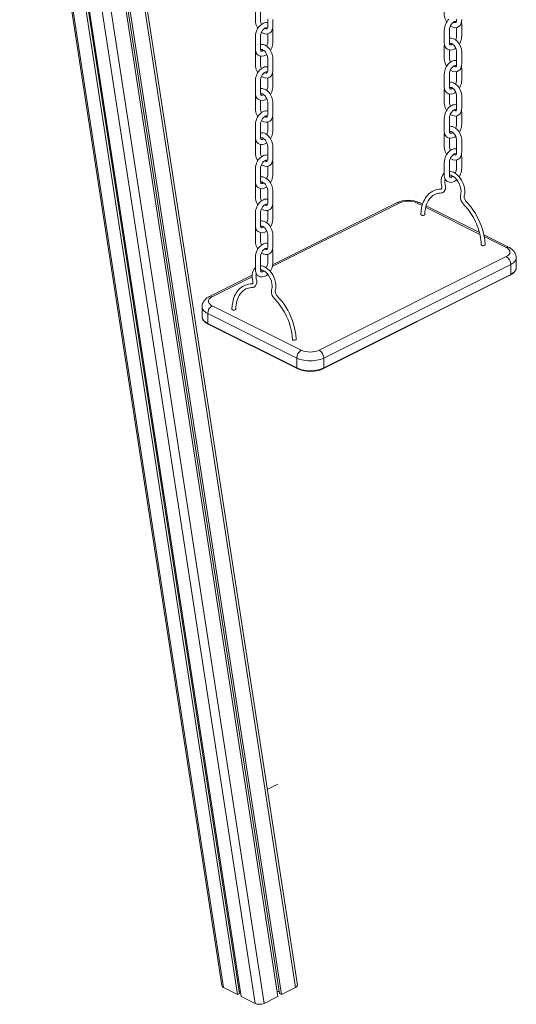
# Model space of a CAD drawing. Units: millimetres. Extents: x -13831 to 24159, y -11789 to 3815.
# Drawn here: x -12597 to -11817, y -10185 to -8639 of the extents above; entities that cross this region are included whole.
import ezdxf

# ---------------------------------------------------------------- set-up
doc = ezdxf.new("R2010")
doc.units = ezdxf.units.MM

msp = doc.modelspace()

# ---------------------------------------------------------------- linework, layer by layer
at = {"color": 7, "linetype": 'Continuous', "lineweight": 15}
for p, q in [((-12534.6, -7752.8), (-12163.8, -10158.6)), ((-12160.9, -10154.7), (-12531.5, -7750)), ((-12559.4, -7764.7), (-12189, -10167.9)), ((-12556.5, -7763.8), (-12185.7, -10169.6)), ((-12514.9, -8073.4), (-12191.4, -10172.4)), ((-12597.4, -8094.7), (-12279.8, -10155.5)), ((-12574.7, -8095.3), (-12255, -10169.6)), ((-12571.2, -8095.2), (-12251.7, -10167.9)), ((-12569.5, -8095.2), (-12249.4, -10172.4)), ((-12005.2, -8926.5), (-12199.8, -9023.8)), ((-11964.1, -8928.5), (-11968, -8926.5)), ((-11874.8, -8973.1), (-11958.7, -8931.2)), ((-11828.2, -8996.4), (-11867.8, -8976.6)), ((-12126.7, -9157.9), (-11832.6, -9010.9)), ((-11816.8, -9028), (-11816.8, -9012.5)), ((-11825.6, -9023.1), (-12119.6, -9170.1)), ((-11825.6, -9038.7), (-11825.6, -9023.1)), ((-12231.9, -9039.9), (-12299.3, -9073.5)), ((-12216.2, -9032), (-12218.7, -9033.2)), ((-12120.1, -9186.8), (-11826.1, -9039.7)), ((-12119.6, -9185.7), (-11825.6, -9038.7)), ((-12310.7, -9089.5), (-12310.7, -9105.1)), ((-12294.8, -9088), (-12154.9, -9157.9)), ((-12310.7, -9105.1), (-12310.7, -9105.4)), ((-12162, -9170.1), (-12301.9, -9100.2)), ((-12301.9, -9100.2), (-12301.9, -9115.7)), ((-12301.9, -9115.7), (-12162, -9185.7)), ((-12301.4, -9116.8), (-12161.5, -9186.8)), ((-12162, -9185.7), (-12162, -9170.1)), ((-12119.6, -9170.1), (-12119.6, -9185.7)), ((-12191.9, -9839.3), (-12208.3, -9847.5)), ((-12276.9, -10158.6), (-12255, -10169.6)), ((-12255, -10169.6), (-12251.7, -10167.9)), ((-12252.2, -10164.9), (-12250.5, -10164.9)), ((-12249.4, -10172.4), (-12227.4, -10183.4)), ((-12213.3, -10183.4), (-12191.4, -10172.4)), ((-12192.5, -10164.9), (-12189.5, -10164.9)), ((-12189, -10167.9), (-12185.7, -10169.6)), ((-12185.7, -10169.6), (-12163.8, -10158.6))]:
    msp.add_line(p, q, dxfattribs=at)
at = {"color": 8, "linetype": 'Continuous', "lineweight": 15}
for p, q in [((-12595, -8094.9), (-12276.9, -10158.6)), ((-12549.5, -8093.3), (-12227.4, -10183.4)), ((-12535.8, -8090.9), (-12213.3, -10183.4)), ((-12000.8, -8926.8), (-12200.4, -9026.6)), ((-11964.8, -8930.7), (-11972.5, -8926.8)), ((-11874.1, -8976), (-11959.3, -8933.4)), ((-11832.6, -8996.7), (-11867.3, -8979.4)), ((-12231.9, -9042.4), (-12294.8, -9073.8)), ((-12224.7, -9038.8), (-12225.9, -9039.4)), ((-12213.6, -9033.2), (-12216.8, -9034.8))]:
    msp.add_line(p, q, dxfattribs=at)
at = {"color": 7, "linetype": 'Continuous', "lineweight": 15, "flags": 128}
for points in [[(-11929.7, -8608), (-11930, -8610.4), (-11930, -8614.2), (-11930, -8618.1), (-11930, -8621.9), (-11930, -8629.3), (-11930, -8631.3), (-11929.7, -8633.5), (-11929.1, -8635.8), (-11928.4, -8638), (-11926.3, -8642.3), (-11926.1, -8642.5)], [(-12226.8, -8617.8), (-12226.8, -8617.9), (-12227, -8619.6), (-12227, -8621.2), (-12227, -8622.8), (-12227, -8624.4), (-12227, -8626.1), (-12227, -8627.8), (-12227, -8630.8), (-12227, -8633.8), (-12227, -8636.8), (-12227, -8639.7), (-12226.7, -8643.2), (-12226.2, -8645.4), (-12225.5, -8647.6), (-12223.4, -8651.9), (-12223.1, -8652.4)], [(-12217.4, -8646.2), (-12217.5, -8646), (-12218.4, -8643.7), (-12218.8, -8641.7), (-12219, -8639.3), (-12219, -8635.9), (-12219, -8631.7), (-12219.1, -8626.9)], [(-12217.4, -8658.6), (-12217.2, -8658.8), (-12213.8, -8660.7), (-12210.4, -8661.4), (-12207.2, -8661.1), (-12204.2, -8659.7), (-12202.8, -8658.6), (-12201.7, -8657.2), (-12201, -8655.9), (-12200.4, -8654.5), (-12199.7, -8650.9), (-12199.6, -8646.9), (-12199.6, -8642.8), (-12199.6, -8638.4)], [(-12207.6, -8638.3), (-12207.6, -8642.5), (-12207.6, -8647), (-12207.6, -8648.6), (-12207.6, -8649.9), (-12207.9, -8651.7), (-12208.3, -8652.7), (-12208.8, -8653.2), (-12209.3, -8653.4), (-12210.1, -8653.4), (-12210.7, -8653.3), (-12211.6, -8652.9), (-12212.4, -8652.4)], [(-11922.7, -8638.3), (-11924.2, -8639.8), (-11925.6, -8641.7), (-11926.9, -8643.7), (-11927.9, -8645.8), (-11929.3, -8649.9), (-11929.9, -8652.8), (-11930, -8655.9), (-11930, -8658.8), (-11930, -8662), (-11930, -8665.5), (-11930, -8668.9), (-11930, -8672.2), (-11930, -8675.4), (-11929.5, -8678.5), (-11929, -8680.1), (-11928.4, -8681.4), (-11927.5, -8682.8), (-11926.3, -8684.1), (-11924.9, -8685.1), (-11923.4, -8685.9), (-11920.2, -8686.5), (-11916.9, -8686.1), (-11913.4, -8684.5), (-11912.1, -8683.5)], [(-11920.4, -8648.7), (-11920, -8649), (-11916.5, -8650.8), (-11913.2, -8651.5), (-11909.9, -8651.1), (-11906.9, -8649.6), (-11905.6, -8648.4), (-11904.6, -8647.1), (-11903.8, -8645.7), (-11903.3, -8644.3), (-11902.7, -8641.6), (-11902.6, -8638.5)], [(-11915.6, -8642.6), (-11914.4, -8641.9), (-11913.5, -8641.5), (-11912.8, -8641.5), (-11912.3, -8641.5), (-11912, -8641.6), (-11911.8, -8641.7), (-11911.6, -8641.9), (-11911.3, -8642.3), (-11911.2, -8642.5)], [(-11910.6, -8637.9), (-11910.6, -8640), (-11910.7, -8641), (-11910.9, -8641.9), (-11911.2, -8642.6), (-11911.5, -8643.1), (-11912.1, -8643.5), (-11913, -8643.5), (-11914.4, -8643.1), (-11915.2, -8642.7), (-11915.4, -8642.5)], [(-12214.2, -8644.4), (-12217.4, -8646.3), (-12220, -8648.5), (-12221.9, -8650.7), (-12223.4, -8652.8), (-12225.4, -8657.1), (-12226.7, -8661.5), (-12227, -8665), (-12227, -8667.9), (-12227, -8670.9), (-12227, -8673.9), (-12227, -8676.9), (-12227, -8678.8), (-12227, -8680.7), (-12227, -8682.8), (-12227, -8684.9), (-12226.8, -8687.1), (-12226.4, -8689), (-12225.8, -8690.6), (-12225, -8692), (-12224, -8693.4), (-12222.6, -8694.6), (-12219.6, -8696.1), (-12216.4, -8696.4), (-12213.1, -8695.7), (-12209.6, -8693.9), (-12209, -8693.4)], [(-12213.8, -8687.1), (-12214.4, -8687.5), (-12215.2, -8687.9), (-12215.8, -8688.2), (-12217, -8688.4), (-12217.7, -8688.3), (-12218.3, -8687.6), (-12218.6, -8687), (-12218.8, -8686.4), (-12219, -8685.4), (-12219, -8684.1), (-12219, -8682.2), (-12219, -8678.8), (-12219, -8675.2), (-12219, -8671.9), (-12219, -8668.9), (-12219, -8667.1), (-12219, -8665.2), (-12218.9, -8663.3), (-12218.5, -8661.6), (-12217.9, -8659.7), (-12217, -8657.7), (-12215.7, -8655.6)], [(-12215.7, -8655.6), (-12214.1, -8653.8), (-12212.7, -8652.6), (-12211.6, -8651.9), (-12210.7, -8651.6), (-12210.1, -8651.4), (-12209.7, -8651.4), (-12209.3, -8651.4), (-12208.9, -8651.6), (-12208.5, -8651.9), (-12208.2, -8652.4)], [(-12203.3, -8687.1), (-12201.3, -8683.1), (-12200, -8678.9), (-12199.6, -8675.7), (-12199.6, -8672.9), (-12199.6, -8670.1), (-12199.6, -8667.1), (-12199.6, -8662.7), (-12199.6, -8658.2), (-12199.6, -8654.5), (-12200, -8652.4)], [(-11916.8, -8677.1), (-11917.1, -8677.4), (-11918, -8677.9), (-11918.6, -8678.2), (-11919.3, -8678.4), (-11919.9, -8678.5), (-11920.4, -8678.5), (-11920.7, -8678.3), (-11921.1, -8678), (-11921.6, -8677.2), (-11921.8, -8676.5), (-11922, -8675.6), (-11922, -8673.2), (-11922, -8670.1), (-11922, -8667), (-11922, -8664.6), (-11922, -8662.3), (-11922, -8659.9), (-11922, -8657.5), (-11922, -8655.1), (-11921.7, -8652.4), (-11921.3, -8651), (-11920.8, -8649.5), (-11920, -8647.8), (-11918.8, -8646), (-11917.3, -8644.1), (-11915.6, -8642.6)], [(-11910.6, -8651.2), (-11910.6, -8653.1), (-11910.6, -8656.7), (-11910.6, -8660), (-11910.6, -8663), (-11910.6, -8665.7), (-11911.1, -8668.4), (-11912, -8670.8)], [(-11906.3, -8677.1), (-11904.6, -8673.9), (-11903.8, -8671.7), (-11903.2, -8669.5), (-11902.7, -8666.5), (-11902.6, -8663.8), (-11902.6, -8661.4), (-11902.6, -8657.6), (-11902.6, -8653.8), (-11902.6, -8649.9), (-11902.6, -8646.1), (-11902.7, -8644.2), (-11902.9, -8642.4)], [(-12207.6, -8661.2), (-12207.6, -8662.5), (-12207.6, -8668.4), (-12207.6, -8674.3), (-12207.6, -8675.7), (-12207.8, -8677), (-12208.7, -8680), (-12209, -8680.7)], [(-11920.4, -8718), (-11920, -8718.3), (-11916.5, -8720.1), (-11913.2, -8720.8), (-11909.9, -8720.4), (-11906.9, -8718.9), (-11905.6, -8717.7), (-11904.6, -8716.3), (-11903.8, -8715), (-11903.3, -8713.6), (-11902.7, -8710.9), (-11902.6, -8707.8), (-11902.6, -8704.8), (-11902.6, -8701.7), (-11902.6, -8698.2), (-11902.6, -8694.7), (-11902.6, -8691.4), (-11902.6, -8688.3), (-11903.1, -8685.1), (-11904.3, -8681.2), (-11906.3, -8677.1), (-11907.8, -8675), (-11909.7, -8672.8), (-11912.2, -8670.6), (-11915.4, -8668.8)], [(-12226.8, -8687.1), (-12226.8, -8687.2), (-12227, -8688.9), (-12227, -8690.5), (-12227, -8692.1), (-12227, -8693.7), (-12227, -8695.4), (-12227, -8697.1), (-12227, -8700.1), (-12227, -8703.1), (-12227, -8706.1), (-12227, -8709), (-12226.7, -8712.5), (-12226.2, -8714.7), (-12225.5, -8716.9), (-12223.4, -8721.2), (-12223.1, -8721.7)], [(-12217.4, -8727.9), (-12217.2, -8728.1), (-12213.8, -8729.9), (-12210.4, -8730.7), (-12207.2, -8730.4), (-12204.2, -8729), (-12202.8, -8727.9), (-12201.7, -8726.5), (-12201, -8725.2), (-12200.4, -8723.8), (-12199.7, -8720.2), (-12199.6, -8716.2), (-12199.6, -8712), (-12199.6, -8707.7), (-12199.6, -8703.4), (-12199.6, -8699.5), (-12199.7, -8697.5), (-12200, -8695.5), (-12201.1, -8691.5), (-12202, -8689.4), (-12203.1, -8687.4), (-12204.4, -8685.3), (-12205.9, -8683.5), (-12208.9, -8680.7), (-12210.3, -8679.8), (-12211.5, -8679.1), (-12212.7, -8678.6), (-12214.8, -8677.9), (-12216.2, -8677.8), (-12217.8, -8677.8), (-12219, -8678)], [(-12218.6, -8687.1), (-12218.4, -8686.6), (-12218.1, -8686.2), (-12217.9, -8686.1), (-12217.8, -8686), (-12217.7, -8685.9), (-12217.1, -8685.7), (-12216.3, -8685.8), (-12215.6, -8686), (-12214.6, -8686.5), (-12213.5, -8687.3), (-12212.3, -8688.4), (-12211.2, -8689.6), (-12210.3, -8691), (-12208.8, -8693.9), (-12207.9, -8696.8), (-12207.6, -8699.3), (-12207.6, -8702.1), (-12207.6, -8704.9), (-12207.6, -8707.6), (-12207.6, -8711.8), (-12207.6, -8716.3), (-12207.6, -8717.9), (-12207.6, -8719.2), (-12207.9, -8721), (-12208.3, -8722), (-12208.8, -8722.5), (-12209.3, -8722.7), (-12210.1, -8722.7), (-12210.7, -8722.6), (-12211.6, -8722.2), (-12212.4, -8721.7)], [(-11929.7, -8677.3), (-11930, -8679.7), (-11930, -8683.4), (-11930, -8687.4), (-11930, -8691.2), (-11930, -8698.6), (-11930, -8700.6), (-11929.7, -8702.8), (-11929.1, -8705.1), (-11928.4, -8707.3), (-11926.3, -8711.6), (-11926.1, -8711.8)], [(-11920.4, -8705.6), (-11921.4, -8703.1), (-11922, -8700.4), (-11922, -8697.7), (-11922, -8694.6), (-11922, -8690), (-11922, -8686.2)], [(-11919.5, -8675.8), (-11918.2, -8676.2), (-11916.9, -8677.1), (-11915.6, -8678.2), (-11914.4, -8679.4), (-11912.5, -8682.3), (-11911.3, -8685.4), (-11910.7, -8688.3), (-11910.6, -8691.2), (-11910.6, -8694.3), (-11910.6, -8697.3), (-11910.6, -8699.7), (-11910.6, -8702.1), (-11910.6, -8704.7), (-11910.6, -8707.2), (-11910.6, -8709.3), (-11910.7, -8710.3), (-11910.9, -8711.2), (-11911.2, -8711.9), (-11911.5, -8712.3), (-11912.1, -8712.7), (-11913, -8712.8), (-11914.4, -8712.4), (-11915.2, -8711.9), (-11915.4, -8711.7)], [(-12217.4, -8715.5), (-12217.5, -8715.3), (-12218.4, -8713), (-12218.8, -8711), (-12219, -8708.6), (-12219, -8705.1), (-12219, -8701), (-12219.1, -8696.2)], [(-11912.4, -8702.8), (-11914.6, -8703), (-11916.6, -8703.5), (-11918.2, -8704.2), (-11919.6, -8705), (-11920.8, -8705.9), (-11921.8, -8706.7), (-11922.7, -8707.6), (-11924.2, -8709.1), (-11925.6, -8710.9), (-11926.9, -8713), (-11927.9, -8715.1), (-11929.3, -8719.2), (-11929.9, -8722.1), (-11930, -8725.1), (-11930, -8728.1), (-11930, -8731.3), (-11930, -8734.8), (-11930, -8738.2), (-11930, -8741.5), (-11930, -8744.7), (-11929.5, -8747.8), (-11929, -8749.4), (-11928.4, -8750.7), (-11927.5, -8752.1), (-11926.3, -8753.4), (-11924.9, -8754.4), (-11923.4, -8755.2), (-11920.2, -8755.8), (-11916.9, -8755.3), (-11913.4, -8753.8), (-11912.1, -8752.8)], [(-11910.6, -8703), (-11910.6, -8703), (-11912.4, -8702.8)], [(-12214.2, -8713.7), (-12217.4, -8715.5), (-12220, -8717.8), (-12221.9, -8720), (-12223.4, -8722.1), (-12225.4, -8726.4), (-12226.7, -8730.8), (-12227, -8734.3), (-12227, -8737.2), (-12227, -8740.2), (-12227, -8743.1), (-12227, -8746.1), (-12227, -8748.1), (-12227, -8750), (-12227, -8752.1), (-12227, -8754.2), (-12226.8, -8756.4), (-12226.4, -8758.3), (-12225.8, -8759.8), (-12225, -8761.3), (-12224, -8762.7), (-12222.6, -8763.9), (-12219.6, -8765.3), (-12216.4, -8765.7), (-12213.1, -8765), (-12209.6, -8763.2), (-12209, -8762.7)], [(-11916.8, -8746.4), (-11917.1, -8746.7), (-11918, -8747.2), (-11918.6, -8747.5), (-11919.3, -8747.7), (-11919.9, -8747.8), (-11920.4, -8747.8), (-11920.7, -8747.6), (-11921.1, -8747.3), (-11921.6, -8746.5), (-11921.8, -8745.8), (-11922, -8744.9), (-11922, -8742.4), (-11922, -8739.4), (-11922, -8736.3), (-11922, -8733.9), (-11922, -8731.6), (-11922, -8729.2), (-11922, -8726.8), (-11922, -8724.4), (-11921.7, -8721.7), (-11921.3, -8720.3), (-11920.8, -8718.8), (-11920, -8717.1), (-11918.8, -8715.2), (-11917.3, -8713.4), (-11915.6, -8711.9)], [(-11915.6, -8711.9), (-11914.4, -8711.1), (-11913.5, -8710.8), (-11912.8, -8710.7), (-11912.3, -8710.8), (-11912, -8710.9), (-11911.8, -8711), (-11911.6, -8711.2), (-11911.3, -8711.6), (-11911.2, -8711.8)], [(-11906.3, -8746.4), (-11904.6, -8743.2), (-11903.8, -8741), (-11903.2, -8738.8), (-11902.7, -8735.8), (-11902.6, -8733.1), (-11902.6, -8730.6), (-11902.6, -8726.9), (-11902.6, -8723.1), (-11902.6, -8719.2), (-11902.6, -8715.4), (-11902.7, -8713.5), (-11902.9, -8711.7)], [(-12213.8, -8756.4), (-12214.4, -8756.8), (-12215.2, -8757.2), (-12215.8, -8757.5), (-12217, -8757.7), (-12217.7, -8757.5), (-12218.3, -8756.9), (-12218.6, -8756.3), (-12218.8, -8755.7), (-12219, -8754.7), (-12219, -8753.4), (-12219, -8751.5), (-12219, -8748.1), (-12219, -8744.5), (-12219, -8741.2), (-12219, -8738.2), (-12219, -8736.3), (-12219, -8734.5), (-12218.9, -8732.6), (-12218.5, -8730.9), (-12217.9, -8729), (-12217, -8727), (-12215.7, -8724.9)], [(-12215.7, -8724.9), (-12214.1, -8723.1), (-12212.7, -8721.9), (-12211.6, -8721.2), (-12210.7, -8720.9), (-12210.1, -8720.7), (-12209.7, -8720.7), (-12209.3, -8720.7), (-12208.9, -8720.9), (-12208.5, -8721.2), (-12208.2, -8721.7)], [(-12207.6, -8730.5), (-12207.6, -8731.8), (-12207.6, -8737.6), (-12207.6, -8743.6), (-12207.6, -8745), (-12207.8, -8746.3), (-12208.7, -8749.3), (-12209, -8750)], [(-12203.3, -8756.4), (-12201.3, -8752.4), (-12200, -8748.1), (-12199.6, -8744.9), (-12199.6, -8742.2), (-12199.6, -8739.4), (-12199.6, -8736.4), (-12199.6, -8731.9), (-12199.6, -8727.5), (-12199.6, -8723.8), (-12200, -8721.7)], [(-11910.6, -8720.5), (-11910.6, -8722.4), (-11910.6, -8725.9), (-11910.6, -8729.3), (-11910.6, -8732.3), (-11910.6, -8735), (-11911.1, -8737.7), (-11912, -8740.1)], [(-12217.4, -8797.2), (-12217.2, -8797.4), (-12213.8, -8799.2), (-12210.4, -8800), (-12207.2, -8799.7), (-12204.2, -8798.3), (-12202.8, -8797.1), (-12201.7, -8795.8), (-12201, -8794.4), (-12200.4, -8793.1), (-12199.7, -8789.5), (-12199.6, -8785.4), (-12199.6, -8781.3), (-12199.6, -8777), (-12199.6, -8772.7), (-12199.6, -8768.8), (-12199.7, -8766.7), (-12200, -8764.8), (-12201.1, -8760.8), (-12202, -8758.7), (-12203.1, -8756.6), (-12204.4, -8754.6), (-12205.9, -8752.8), (-12208.9, -8750), (-12210.3, -8749), (-12211.5, -8748.4), (-12212.7, -8747.8), (-12214.8, -8747.2), (-12216.2, -8747), (-12217.8, -8747), (-12219, -8747.3)], [(-11929.7, -8746.6), (-11930, -8749), (-11930, -8752.7), (-11930, -8756.6), (-11930, -8760.5), (-11930, -8767.8), (-11930, -8769.9), (-11929.7, -8772.1), (-11929.1, -8774.4), (-11928.4, -8776.6), (-11926.3, -8780.8), (-11926.1, -8781.1)], [(-11920.4, -8787.3), (-11920, -8787.6), (-11916.5, -8789.4), (-11913.2, -8790.1), (-11909.9, -8789.7), (-11906.9, -8788.2), (-11905.6, -8787), (-11904.6, -8785.6), (-11903.8, -8784.3), (-11903.3, -8782.8), (-11902.7, -8780.2), (-11902.6, -8777.1), (-11902.6, -8774.1), (-11902.6, -8771), (-11902.6, -8767.5), (-11902.6, -8764), (-11902.6, -8760.7), (-11902.6, -8757.6), (-11903.1, -8754.4), (-11904.3, -8750.4), (-11906.3, -8746.4), (-11907.8, -8744.3), (-11909.7, -8742.1), (-11912.2, -8739.9), (-11915.4, -8738.1)], [(-11919.5, -8745.1), (-11918.2, -8745.5), (-11916.9, -8746.3), (-11915.6, -8747.5), (-11914.4, -8748.7), (-11912.5, -8751.6), (-11911.3, -8754.7), (-11910.7, -8757.6), (-11910.6, -8760.5), (-11910.6, -8763.6), (-11910.6, -8766.6), (-11910.6, -8769), (-11910.6, -8771.4), (-11910.6, -8773.9), (-11910.6, -8776.4), (-11910.6, -8778.6), (-11910.7, -8779.6), (-11910.9, -8780.4), (-11911.2, -8781.1), (-11911.5, -8781.6), (-11912.1, -8782), (-11913, -8782.1), (-11914.4, -8781.6), (-11915.2, -8781.2), (-11915.4, -8781)], [(-12226.8, -8756.4), (-12226.8, -8756.5), (-12227, -8758.2), (-12227, -8759.8), (-12227, -8761.4), (-12227, -8763), (-12227, -8764.7), (-12227, -8766.4), (-12227, -8769.4), (-12227, -8772.4), (-12227, -8775.4), (-12227, -8778.3), (-12226.7, -8781.7), (-12226.2, -8784), (-12225.5, -8786.2), (-12223.4, -8790.5), (-12223.1, -8791)], [(-12217.4, -8784.8), (-12217.5, -8784.6), (-12218.4, -8782.2), (-12218.8, -8780.3), (-12219, -8777.9), (-12219, -8774.4), (-12219, -8770.3), (-12219.1, -8765.5)], [(-12218.6, -8756.3), (-12218.4, -8755.9), (-12218.1, -8755.5), (-12217.9, -8755.3), (-12217.8, -8755.2), (-12217.7, -8755.2), (-12217.1, -8755), (-12216.3, -8755.1), (-12215.6, -8755.3), (-12214.6, -8755.8), (-12213.5, -8756.6), (-12212.3, -8757.7), (-12211.2, -8758.9), (-12210.3, -8760.3), (-12208.8, -8763.2), (-12207.9, -8766.1), (-12207.6, -8768.6), (-12207.6, -8771.4), (-12207.6, -8774.1), (-12207.6, -8776.9), (-12207.6, -8781.1), (-12207.6, -8785.6), (-12207.6, -8787.2), (-12207.6, -8788.5), (-12207.9, -8790.3), (-12208.3, -8791.2), (-12208.8, -8791.8), (-12209.3, -8792), (-12210.1, -8792), (-12210.7, -8791.8), (-12211.6, -8791.5), (-12212.4, -8791)], [(-11920.4, -8774.9), (-11921.4, -8772.3), (-11922, -8769.6), (-11922, -8766.9), (-11922, -8763.8), (-11922, -8759.3), (-11922, -8755.4)], [(-11912.4, -8772.1), (-11914.6, -8772.3), (-11916.6, -8772.8), (-11918.2, -8773.5), (-11919.6, -8774.3), (-11920.8, -8775.2), (-11921.8, -8775.9), (-11922.7, -8776.8), (-11924.2, -8778.4), (-11925.6, -8780.2), (-11926.9, -8782.3), (-11927.9, -8784.4), (-11929.3, -8788.5), (-11929.9, -8791.4), (-11930, -8794.4), (-11930, -8797.3), (-11930, -8800.6), (-11930, -8804.1), (-11930, -8807.5), (-11930, -8810.8), (-11930, -8814), (-11929.5, -8817.1), (-11929, -8818.6), (-11928.4, -8820), (-11927.5, -8821.4), (-11926.3, -8822.7), (-11924.9, -8823.7), (-11923.4, -8824.5), (-11920.2, -8825.1), (-11916.9, -8824.6), (-11913.4, -8823.1), (-11912.1, -8822)], [(-11916.8, -8815.7), (-11917.1, -8816), (-11918, -8816.5), (-11918.6, -8816.8), (-11919.3, -8817), (-11919.9, -8817.1), (-11920.4, -8817), (-11920.7, -8816.9), (-11921.1, -8816.5), (-11921.6, -8815.8), (-11921.8, -8815), (-11922, -8814.2), (-11922, -8811.7), (-11922, -8808.7), (-11922, -8805.6), (-11922, -8803.2), (-11922, -8800.9), (-11922, -8798.5), (-11922, -8796.1), (-11922, -8793.7), (-11921.7, -8791), (-11921.3, -8789.6), (-11920.8, -8788.1), (-11920, -8786.4), (-11918.8, -8784.5), (-11917.3, -8782.7), (-11915.6, -8781.1)], [(-11915.6, -8781.1), (-11914.4, -8780.4), (-11913.5, -8780.1), (-11912.8, -8780), (-11912.3, -8780.1), (-11912, -8780.2), (-11911.8, -8780.3), (-11911.6, -8780.5), (-11911.3, -8780.9), (-11911.2, -8781.1)], [(-11910.6, -8772.3), (-11910.6, -8772.3), (-11912.4, -8772.1)], [(-11906.3, -8815.6), (-11904.6, -8812.5), (-11903.8, -8810.3), (-11903.2, -8808), (-11902.7, -8805), (-11902.6, -8802.4), (-11902.6, -8799.9), (-11902.6, -8796.2), (-11902.6, -8792.4), (-11902.6, -8788.5), (-11902.6, -8784.7), (-11902.7, -8782.8), (-11902.9, -8780.9)], [(-12214.2, -8783), (-12217.4, -8784.8), (-12220, -8787), (-12221.9, -8789.3), (-12223.4, -8791.4), (-12225.4, -8795.7), (-12226.7, -8800.1), (-12227, -8803.6), (-12227, -8806.5), (-12227, -8809.4), (-12227, -8812.4), (-12227, -8815.4), (-12227, -8817.3), (-12227, -8819.3), (-12227, -8821.3), (-12227, -8823.5), (-12226.8, -8825.7), (-12226.4, -8827.6), (-12225.8, -8829.1), (-12225, -8830.6), (-12224, -8831.9), (-12222.6, -8833.1), (-12219.6, -8834.6), (-12216.4, -8835), (-12213.1, -8834.3), (-12209.6, -8832.5), (-12209, -8832)], [(-12213.8, -8825.6), (-12214.4, -8826.1), (-12215.2, -8826.5), (-12215.8, -8826.8), (-12217, -8827), (-12217.7, -8826.8), (-12218.3, -8826.2), (-12218.6, -8825.6), (-12218.8, -8824.9), (-12219, -8824), (-12219, -8822.7), (-12219, -8820.7), (-12219, -8817.4), (-12219, -8813.8), (-12219, -8810.5), (-12219, -8807.5), (-12219, -8805.6), (-12219, -8803.8), (-12218.9, -8801.9), (-12218.5, -8800.2), (-12217.9, -8798.3), (-12217, -8796.2), (-12215.7, -8794.2)], [(-12215.7, -8794.2), (-12214.1, -8792.4), (-12212.7, -8791.2), (-12211.6, -8790.5), (-12210.7, -8790.2), (-12210.1, -8790), (-12209.7, -8790), (-12209.3, -8790), (-12208.9, -8790.1), (-12208.5, -8790.4), (-12208.2, -8791)], [(-12203.3, -8825.7), (-12201.3, -8821.7), (-12200, -8817.4), (-12199.6, -8814.2), (-12199.6, -8811.5), (-12199.6, -8808.7), (-12199.6, -8805.6), (-12199.6, -8801.2), (-12199.6, -8796.8), (-12199.6, -8793.1), (-12200, -8790.9)], [(-11910.6, -8789.8), (-11910.6, -8791.7), (-11910.6, -8795.2), (-11910.6, -8798.5), (-11910.6, -8801.6), (-11910.6, -8804.3), (-11911.1, -8806.9), (-11912, -8809.4)], [(-12207.6, -8799.7), (-12207.6, -8801), (-12207.6, -8806.9), (-12207.6, -8812.9), (-12207.6, -8814.2), (-12207.8, -8815.6), (-12208.7, -8818.5), (-12209, -8819.2)], [(-11920.4, -8856.6), (-11920, -8856.9), (-11916.5, -8858.7), (-11913.2, -8859.4), (-11909.9, -8859), (-11906.9, -8857.5), (-11905.6, -8856.3), (-11904.6, -8854.9), (-11903.8, -8853.5), (-11903.3, -8852.1), (-11902.7, -8849.5), (-11902.6, -8846.4), (-11902.6, -8843.4), (-11902.6, -8840.2), (-11902.6, -8836.8), (-11902.6, -8833.2), (-11902.6, -8830), (-11902.6, -8826.9), (-11903.1, -8823.7), (-11904.3, -8819.7), (-11906.3, -8815.7), (-11907.8, -8813.6), (-11909.7, -8811.3), (-11912.2, -8809.2), (-11915.4, -8807.4)], [(-12226.8, -8825.7), (-12226.8, -8825.8), (-12227, -8827.4), (-12227, -8829.1), (-12227, -8830.6), (-12227, -8832.3), (-12227, -8834), (-12227, -8835.6), (-12227, -8838.7), (-12227, -8841.7), (-12227, -8844.6), (-12227, -8847.5), (-12226.7, -8851), (-12226.2, -8853.3), (-12225.5, -8855.5), (-12223.4, -8859.8), (-12223.1, -8860.3)], [(-12217.4, -8866.5), (-12217.2, -8866.6), (-12213.8, -8868.5), (-12210.4, -8869.3), (-12207.2, -8869), (-12204.2, -8867.6), (-12202.8, -8866.4), (-12201.7, -8865.1), (-12201, -8863.7), (-12200.4, -8862.3), (-12199.7, -8858.8), (-12199.6, -8854.7), (-12199.6, -8850.6), (-12199.6, -8846.3), (-12199.6, -8841.9), (-12199.6, -8838.1), (-12199.7, -8836), (-12200, -8834), (-12201.1, -8830.1), (-12202, -8828), (-12203.1, -8825.9), (-12204.4, -8823.9), (-12205.9, -8822.1), (-12208.9, -8819.3), (-12210.3, -8818.3), (-12211.5, -8817.7), (-12212.7, -8817.1), (-12214.8, -8816.5), (-12216.2, -8816.3), (-12217.8, -8816.3), (-12219, -8816.5)], [(-12218.6, -8825.6), (-12218.4, -8825.1), (-12218.1, -8824.7), (-12217.9, -8824.6), (-12217.8, -8824.5), (-12217.7, -8824.5), (-12217.1, -8824.3), (-12216.3, -8824.4), (-12215.6, -8824.6), (-12214.6, -8825.1), (-12213.5, -8825.9), (-12212.3, -8826.9), (-12211.2, -8828.2), (-12210.3, -8829.6), (-12208.8, -8832.5), (-12207.9, -8835.4), (-12207.6, -8837.9), (-12207.6, -8840.7), (-12207.6, -8843.4), (-12207.6, -8846.1), (-12207.6, -8850.4), (-12207.6, -8854.9), (-12207.6, -8856.4), (-12207.6, -8857.8), (-12207.9, -8859.5), (-12208.3, -8860.5), (-12208.8, -8861.1), (-12209.3, -8861.3), (-12210.1, -8861.3), (-12210.7, -8861.1), (-12211.6, -8860.8), (-12212.4, -8860.3)], [(-11929.7, -8815.8), (-11930, -8818.3), (-11930, -8822), (-11930, -8825.9), (-11930, -8829.7), (-11930, -8837.1), (-11930, -8839.2), (-11929.7, -8841.4), (-11929.1, -8843.6), (-11928.4, -8845.9), (-11926.3, -8850.1), (-11926.1, -8850.4)], [(-11920.4, -8844.1), (-11921.4, -8841.6), (-11922, -8838.9), (-11922, -8836.2), (-11922, -8833.1), (-11922, -8828.6), (-11922, -8824.7)], [(-11919.5, -8814.4), (-11918.2, -8814.8), (-11916.9, -8815.6), (-11915.6, -8816.8), (-11914.4, -8818), (-11912.5, -8820.9), (-11911.3, -8824), (-11910.7, -8826.9), (-11910.6, -8829.8), (-11910.6, -8832.9), (-11910.6, -8835.9), (-11910.6, -8838.3), (-11910.6, -8840.7), (-11910.6, -8843.2), (-11910.6, -8845.7), (-11910.6, -8847.9), (-11910.7, -8848.9), (-11910.9, -8849.7), (-11911.2, -8850.4), (-11911.5, -8850.9), (-11912.1, -8851.3), (-11913, -8851.4), (-11914.4, -8850.9), (-11915.2, -8850.5), (-11915.4, -8850.3)], [(-12217.4, -8854.1), (-12217.5, -8853.9), (-12218.4, -8851.5), (-12218.8, -8849.6), (-12219, -8847.2), (-12219, -8843.7), (-12219, -8839.6), (-12219.1, -8834.8)], [(-11912.4, -8841.4), (-11914.6, -8841.5), (-11916.6, -8842.1), (-11918.2, -8842.8), (-11919.6, -8843.5), (-11920.8, -8844.4), (-11921.8, -8845.2), (-11922.7, -8846.1), (-11924.2, -8847.7), (-11925.6, -8849.5), (-11926.9, -8851.6), (-11927.9, -8853.7), (-11929.3, -8857.8), (-11929.9, -8860.7), (-11930, -8863.7), (-11930, -8866.6), (-11930, -8869.8), (-11930, -8873.4), (-11930, -8876.8), (-11930, -8880.1), (-11930, -8883.3), (-11929.5, -8886.4), (-11929, -8887.9), (-11928.4, -8889.3), (-11927.5, -8890.6), (-11926.3, -8891.9), (-11924.9, -8893), (-11923.4, -8893.7), (-11920.2, -8894.3), (-11916.9, -8893.9), (-11913.4, -8892.4), (-11910.5, -8890.1)], [(-11910.6, -8841.6), (-11910.6, -8841.6), (-11912.4, -8841.4)], [(-12214.2, -8852.3), (-12217.4, -8854.1), (-12220, -8856.3), (-12221.9, -8858.6), (-12223.4, -8860.7), (-12225.4, -8864.9), (-12226.7, -8869.4), (-12227, -8872.9), (-12227, -8875.8), (-12227, -8878.7), (-12227, -8881.7), (-12227, -8884.7), (-12227, -8886.6), (-12227, -8888.6), (-12227, -8890.6), (-12227, -8892.8), (-12226.8, -8895), (-12226.4, -8896.9), (-12225.8, -8898.4), (-12225, -8899.8), (-12224, -8901.2), (-12222.6, -8902.4), (-12219.6, -8903.9), (-12216.4, -8904.3), (-12213.1, -8903.6), (-12209.6, -8901.8), (-12209, -8901.3)], [(-11916.5, -8884.8), (-11917.1, -8885.2), (-11918, -8885.7), (-11918.6, -8886.1), (-11919.3, -8886.3), (-11919.9, -8886.4), (-11920.4, -8886.3), (-11920.7, -8886.2), (-11921.1, -8885.8), (-11921.6, -8885.1), (-11921.8, -8884.3), (-11922, -8883.4), (-11922, -8881), (-11922, -8877.9), (-11922, -8874.9), (-11922, -8872.5), (-11922, -8870.1), (-11922, -8867.8), (-11922, -8865.4), (-11922, -8862.9), (-11921.7, -8860.3), (-11921.3, -8858.9), (-11920.8, -8857.4), (-11920, -8855.7), (-11918.8, -8853.8), (-11917.3, -8852), (-11915.6, -8850.4)], [(-11915.6, -8850.4), (-11914.4, -8849.7), (-11913.5, -8849.4), (-11912.8, -8849.3), (-11912.3, -8849.4), (-11912, -8849.5), (-11911.8, -8849.6), (-11911.6, -8849.7), (-11911.3, -8850.1), (-11911.2, -8850.4)], [(-11906.7, -8885.5), (-11904.6, -8881.8), (-11903.8, -8879.6), (-11903.2, -8877.3), (-11902.7, -8874.3), (-11902.6, -8871.6), (-11902.6, -8869.2), (-11902.6, -8865.5), (-11902.6, -8861.7), (-11902.6, -8857.8), (-11902.6, -8854), (-11902.7, -8852), (-11902.9, -8850.2)], [(-12213.8, -8894.9), (-12214.4, -8895.4), (-12215.2, -8895.8), (-12215.8, -8896.1), (-12217, -8896.3), (-12217.7, -8896.1), (-12218.3, -8895.5), (-12218.6, -8894.9), (-12218.8, -8894.2), (-12219, -8893.2), (-12219, -8892), (-12219, -8890), (-12219, -8886.7), (-12219, -8883.1), (-12219, -8879.7), (-12219, -8876.7), (-12219, -8874.9), (-12219, -8873.1), (-12218.9, -8871.2), (-12218.5, -8869.5), (-12217.9, -8867.6), (-12217, -8865.5), (-12215.7, -8863.5)], [(-12215.7, -8863.5), (-12214.1, -8861.7), (-12212.7, -8860.5), (-12211.6, -8859.8), (-12210.7, -8859.4), (-12210.1, -8859.3), (-12209.7, -8859.3), (-12209.3, -8859.3), (-12208.9, -8859.4), (-12208.5, -8859.7), (-12208.2, -8860.3)], [(-12207.6, -8869), (-12207.6, -8870.3), (-12207.6, -8876.2), (-12207.6, -8882.2), (-12207.6, -8883.5), (-12207.8, -8884.9), (-12208.7, -8887.8), (-12209, -8888.5)], [(-12203.3, -8894.9), (-12201.3, -8890.9), (-12200, -8886.7), (-12199.6, -8883.5), (-12199.6, -8880.8), (-12199.6, -8878), (-12199.6, -8874.9), (-12199.6, -8870.5), (-12199.6, -8866.1), (-12199.6, -8862.4), (-12200, -8860.2)], [(-11910.6, -8859.1), (-11910.6, -8860.9), (-11910.6, -8864.5), (-11910.6, -8867.8), (-11910.6, -8870.9), (-11910.6, -8873.6), (-11911.1, -8876.2), (-11912.2, -8879), (-11912.7, -8880.1)], [(-12217.4, -8935.8), (-12217.2, -8935.9), (-12213.8, -8937.8), (-12210.4, -8938.6), (-12207.2, -8938.3), (-12204.2, -8936.9), (-12202.8, -8935.7), (-12201.7, -8934.4), (-12201, -8933), (-12200.4, -8931.6), (-12199.7, -8928.1), (-12199.6, -8924), (-12199.6, -8919.9), (-12199.6, -8915.6), (-12199.6, -8911.2), (-12199.6, -8907.4), (-12199.7, -8905.3), (-12200, -8903.3), (-12201.1, -8899.4), (-12202, -8897.3), (-12203.1, -8895.2), (-12204.4, -8893.2), (-12205.9, -8891.4), (-12208.9, -8888.6), (-12210.3, -8887.6), (-12211.5, -8887), (-12212.7, -8886.4), (-12214.8, -8885.8), (-12216.2, -8885.6), (-12217.8, -8885.6), (-12219, -8885.8)], [(-11930, -8879.8), (-11931, -8880.7), (-11932.3, -8882.4), (-11933.4, -8884.5), (-11934.3, -8887.1), (-11934.9, -8890.6), (-11934.9, -8894.7), (-11934.3, -8898.9), (-11934, -8900.7), (-11933.9, -8902.1), (-11934, -8903.3), (-11934.2, -8904), (-11934.8, -8904.8), (-11935, -8904.9), (-11935.3, -8905), (-11935.8, -8905), (-11938.2, -8905.1), (-11940.6, -8905.5), (-11943.1, -8906.1), (-11945.6, -8907), (-11948.1, -8908.1), (-11950.4, -8909.5), (-11952.2, -8910.7), (-11953.7, -8912), (-11955.3, -8913.4), (-11956.9, -8915.2), (-11958.5, -8917.2), (-11959.9, -8919.4), (-11961.2, -8921.6), (-11962.5, -8924.2), (-11963.6, -8926.9), (-11964.7, -8930.3), (-11965.7, -8934.4), (-11966.4, -8939.2), (-11966.8, -8944.9)], [(-11960.8, -8944.9), (-11960.5, -8940), (-11959.8, -8935.8), (-11959, -8932.2), (-11957.8, -8928.4), (-11956.5, -8925.5), (-11955.3, -8923.2), (-11954.3, -8921.6), (-11953.3, -8920.2), (-11952.3, -8919), (-11951.4, -8918), (-11950.2, -8916.9), (-11948.7, -8915.6), (-11946.9, -8914.3), (-11944.7, -8913.1), (-11942.7, -8912.3), (-11940.7, -8911.7), (-11938.6, -8911.2), (-11936.6, -8911), (-11934.6, -8910.8), (-11933.7, -8910.7), (-11932.8, -8910.5), (-11932, -8910.1), (-11930, -8908.5), (-11928.6, -8906.1), (-11928, -8903.5), (-11928, -8900.5), (-11928.5, -8897.5), (-11929, -8894.3), (-11929, -8892.5), (-11928.9, -8890.7), (-11928.5, -8889)], [(-11865.8, -8992.2), (-11866.4, -8984.5), (-11867.7, -8976.9), (-11869.5, -8969.8), (-11871.6, -8963.2), (-11874, -8957.1), (-11876.6, -8951.5), (-11879.2, -8946.6), (-11881.7, -8942.2), (-11885, -8937.3), (-11888, -8933.1), (-11890.9, -8929.5), (-11895.1, -8924.9), (-11895.9, -8924), (-11896.6, -8923.1), (-11897.9, -8920.7), (-11898.3, -8919.4), (-11898.7, -8917.9), (-11898.7, -8915.5), (-11898.3, -8913.9), (-11897.9, -8912.1), (-11897.7, -8910.1), (-11897.7, -8906.6), (-11898.2, -8902.8), (-11899.2, -8898.8), (-11900.7, -8894.8), (-11902.7, -8891), (-11905, -8887.5), (-11907.6, -8884.4), (-11910.3, -8881.9), (-11913, -8879.9), (-11915.6, -8878.4), (-11917.9, -8877.5), (-11920.1, -8877), (-11922, -8876.9)], [(-11922, -8882.9), (-11921.5, -8882.9), (-11919.8, -8883.2), (-11917.9, -8884), (-11915.6, -8885.3), (-11913.1, -8887.4), (-11910.5, -8890.1), (-11908.2, -8893.5), (-11906.2, -8897.2), (-11904.8, -8901.1), (-11903.9, -8905), (-11903.6, -8908.3), (-11903.8, -8911), (-11904.2, -8913.2), (-11904.6, -8914.5), (-11904.7, -8916.1), (-11904.4, -8919.6), (-11903.3, -8923.2), (-11901.5, -8926.5), (-11900, -8928.4), (-11898.6, -8929.9), (-11897.1, -8931.5), (-11892.7, -8936.9), (-11888.2, -8943.2), (-11884.3, -8949.7), (-11880.9, -8956.2), (-11879.5, -8959.5), (-11878.1, -8962.8), (-11877, -8966), (-11875.8, -8969.7), (-11874.7, -8973.2), (-11873.7, -8977.3), (-11872.9, -8981.9), (-11872.2, -8987), (-11871.8, -8992.6)], [(-12226.8, -8894.9), (-12226.8, -8895.1), (-12227, -8896.7), (-12227, -8898.4), (-12227, -8899.9), (-12227, -8901.6), (-12227, -8903.3), (-12227, -8904.9), (-12227, -8908), (-12227, -8911), (-12227, -8913.9), (-12227, -8916.8), (-12226.7, -8920.3), (-12226.2, -8922.5), (-12225.5, -8924.8), (-12223.4, -8929), (-12223.1, -8929.6)], [(-12217.4, -8923.4), (-12217.5, -8923.2), (-12218.4, -8920.8), (-12218.8, -8918.8), (-12219, -8916.5), (-12219, -8913), (-12219, -8908.8), (-12219.1, -8904)], [(-12218.6, -8894.9), (-12218.4, -8894.4), (-12218.1, -8894), (-12217.9, -8893.9), (-12217.8, -8893.8), (-12217.7, -8893.7), (-12217.1, -8893.6), (-12216.3, -8893.7), (-12215.6, -8893.9), (-12214.6, -8894.4), (-12213.5, -8895.2), (-12212.3, -8896.2), (-12211.2, -8897.5), (-12210.3, -8898.9), (-12208.8, -8901.8), (-12207.9, -8904.6), (-12207.6, -8907.1), (-12207.6, -8909.9), (-12207.6, -8912.7), (-12207.6, -8915.4), (-12207.6, -8919.7), (-12207.6, -8924.2), (-12207.6, -8925.7), (-12207.6, -8927.1), (-12207.9, -8928.8), (-12208.3, -8929.8), (-12208.8, -8930.4), (-12209.3, -8930.6), (-12210.1, -8930.6), (-12210.7, -8930.4), (-12211.6, -8930), (-12212.4, -8929.5)], [(-12214.2, -8921.6), (-12217.4, -8923.4), (-12220, -8925.6), (-12221.9, -8927.9), (-12223.4, -8930), (-12225.4, -8934.2), (-12226.7, -8938.7), (-12227, -8942.2), (-12227, -8945.1), (-12227, -8948), (-12227, -8951), (-12227, -8954), (-12227, -8955.9), (-12227, -8957.9), (-12227, -8959.9), (-12227, -8962), (-12226.8, -8964.3), (-12226.4, -8966.1), (-12225.8, -8967.7), (-12225, -8969.1), (-12224, -8970.5), (-12222.6, -8971.7), (-12219.6, -8973.2), (-12216.4, -8973.5), (-12213.1, -8972.8), (-12209.6, -8971), (-12209, -8970.6)], [(-12213.8, -8964.2), (-12214.4, -8964.6), (-12215.2, -8965.1), (-12215.8, -8965.4), (-12217, -8965.6), (-12217.7, -8965.4), (-12218.3, -8964.8), (-12218.6, -8964.2), (-12218.8, -8963.5), (-12219, -8962.5), (-12219, -8961.2), (-12219, -8959.3), (-12219, -8956), (-12219, -8952.3), (-12219, -8949), (-12219, -8946), (-12219, -8944.2), (-12219, -8942.4), (-12218.9, -8940.5), (-12218.5, -8938.8), (-12217.9, -8936.8), (-12217, -8934.8), (-12215.7, -8932.8)], [(-12215.7, -8932.8), (-12214.1, -8931), (-12212.7, -8929.8), (-12211.6, -8929.1), (-12210.7, -8928.7), (-12210.1, -8928.6), (-12209.7, -8928.5), (-12209.3, -8928.6), (-12208.9, -8928.7), (-12208.5, -8929), (-12208.2, -8929.6)], [(-12203.3, -8964.2), (-12201.3, -8960.2), (-12200, -8956), (-12199.6, -8952.8), (-12199.6, -8950), (-12199.6, -8947.2), (-12199.6, -8944.2), (-12199.6, -8939.8), (-12199.6, -8935.4), (-12199.6, -8931.6), (-12200, -8929.5)], [(-12207.6, -8938.3), (-12207.6, -8939.6), (-12207.6, -8945.5), (-12207.6, -8951.5), (-12207.6, -8952.8), (-12207.8, -8954.2), (-12208.7, -8957.1), (-12209, -8957.8)], [(-11960.8, -8944.9), (-11961, -8945.5), (-11961.7, -8946), (-11962.7, -8946.3), (-11963.8, -8946.4), (-11965, -8946.3), (-11965.9, -8946), (-11966.6, -8945.5), (-11966.8, -8944.9), (-11966.8, -8944.9)], [(-12226.8, -8964.2), (-12226.8, -8964.3), (-12227, -8966), (-12227, -8967.6), (-12227, -8969.2), (-12227, -8970.9), (-12227, -8972.5), (-12227, -8974.2), (-12227, -8977.3), (-12227, -8980.3), (-12227, -8983.2), (-12227, -8986.1), (-12226.7, -8989.6), (-12226.2, -8991.8), (-12225.5, -8994), (-12223.4, -8998.3), (-12223.1, -8998.8)], [(-12217.4, -9005.1), (-12217.2, -9005.2), (-12213.8, -9007.1), (-12210.4, -9007.8), (-12207.2, -9007.6), (-12204.2, -9006.2), (-12202.8, -9005), (-12201.7, -9003.6), (-12201, -9002.3), (-12200.4, -9000.9), (-12199.7, -8997.3), (-12199.6, -8993.3), (-12199.6, -8989.2), (-12199.6, -8984.9), (-12199.6, -8980.5), (-12199.6, -8976.7), (-12199.7, -8974.6), (-12200, -8972.6), (-12201.1, -8968.7), (-12202, -8966.6), (-12203.1, -8964.5), (-12204.4, -8962.5), (-12205.9, -8960.7), (-12208.9, -8957.9), (-12210.3, -8956.9), (-12211.5, -8956.2), (-12212.7, -8955.7), (-12214.8, -8955.1), (-12216.2, -8954.9), (-12217.8, -8954.9), (-12219, -8955.1)], [(-12218.6, -8964.2), (-12218.4, -8963.7), (-12218.1, -8963.3), (-12217.9, -8963.2), (-12217.8, -8963.1), (-12217.7, -8963), (-12217.1, -8962.9), (-12216.3, -8962.9), (-12215.6, -8963.2), (-12214.6, -8963.6), (-12213.5, -8964.5), (-12212.3, -8965.5), (-12211.2, -8966.8), (-12210.3, -8968.1), (-12208.8, -8971.1), (-12207.9, -8973.9), (-12207.6, -8976.4), (-12207.6, -8979.2), (-12207.6, -8982), (-12207.6, -8984.7), (-12207.6, -8989), (-12207.6, -8993.5), (-12207.6, -8995), (-12207.6, -8996.3), (-12207.9, -8998.1), (-12208.3, -8999.1), (-12208.8, -8999.6), (-12209.3, -8999.9), (-12210.1, -8999.8), (-12210.7, -8999.7), (-12211.6, -8999.3), (-12212.4, -8998.8)], [(-12217.4, -8992.6), (-12217.5, -8992.4), (-12218.4, -8990.1), (-12218.8, -8988.1), (-12219, -8985.7), (-12219, -8982.3), (-12219, -8978.1), (-12219.1, -8973.3)], [(-12214.2, -8990.8), (-12217.4, -8992.7), (-12220, -8994.9), (-12221.9, -8997.2), (-12223.4, -8999.3), (-12225.4, -9003.5), (-12226.7, -9007.9), (-12227, -9011.4), (-12227, -9014.3), (-12227, -9017.3), (-12227, -9020.3), (-12227, -9023.3), (-12227, -9025.2), (-12227, -9027.2), (-12227, -9029.2), (-12227, -9031.3), (-12226.8, -9033.6), (-12226.4, -9035.4), (-12225.8, -9037), (-12225, -9038.4), (-12224, -9039.8), (-12222.6, -9041), (-12219.6, -9042.5), (-12216.4, -9042.8), (-12213.1, -9042.1), (-12209.6, -9040.3), (-12207.6, -9038.6)], [(-11871.8, -8992.6), (-11871.6, -8993), (-11870.9, -8993.5), (-11870, -8993.7), (-11868.8, -8993.8), (-11867.7, -8993.6), (-11866.7, -8993.3), (-11866, -8992.8), (-11865.8, -8992.3), (-11865.8, -8992.2)], [(-11832.6, -9010.9), (-11830.8, -9009.8), (-11829.2, -9008.6), (-11828, -9007.3), (-11827.2, -9005.9), (-11826.8, -9004.5), (-11826.8, -9003.1), (-11827.2, -9001.7), (-11828, -9000.3), (-11829.2, -8999), (-11830.8, -8997.8), (-11832.6, -8996.7)], [(-11816.8, -9012.5), (-11816.9, -9010.7), (-11817.3, -9008.6), (-11818, -9006.6), (-11818.9, -9004.7), (-11820.1, -9002.9), (-11821.6, -9001.2), (-11823.3, -8999.6), (-11825.3, -8998.1), (-11827.5, -8996.8), (-11828.2, -8996.4)], [(-12213.5, -9033.3), (-12214.4, -9033.9), (-12215.2, -9034.4), (-12215.8, -9034.6), (-12217, -9034.9), (-12217.7, -9034.7), (-12218.3, -9034), (-12218.6, -9033.5), (-12218.8, -9032.8), (-12219, -9031.8), (-12219, -9030.5), (-12219, -9028.6), (-12219, -9025.3), (-12219, -9021.6), (-12219, -9018.3), (-12219, -9015.3), (-12219, -9013.5), (-12219, -9011.6), (-12218.9, -9009.8), (-12218.5, -9008), (-12217.9, -9006.1), (-12217, -9004.1), (-12215.7, -9002)], [(-12215.7, -9002), (-12214.1, -9000.2), (-12212.7, -8999), (-12211.6, -8998.3), (-12210.7, -8998), (-12210.1, -8997.9), (-12209.7, -8997.8), (-12209.3, -8997.9), (-12208.9, -8998), (-12208.5, -8998.3), (-12208.2, -8998.8)], [(-12207.6, -9007.6), (-12207.6, -9008.9), (-12207.6, -9014.8), (-12207.6, -9020.8), (-12207.6, -9022.1), (-12207.8, -9023.5), (-12208.7, -9026.4), (-12209.7, -9028.5)], [(-12203.6, -9034), (-12203.3, -9033.6), (-12201.3, -9029.5), (-12200, -9025.3), (-12199.6, -9022.1), (-12199.6, -9019.3), (-12199.6, -9016.5), (-12199.6, -9013.5), (-12199.6, -9009.1), (-12199.6, -9004.7), (-12199.6, -9000.9), (-12200, -8998.8)], [(-12227, -9028.3), (-12228, -9029.2), (-12229.3, -9030.9), (-12230.4, -9033), (-12231.3, -9035.6), (-12231.9, -9039.1), (-12231.9, -9043.1), (-12231.3, -9047.4), (-12231, -9049.2), (-12230.8, -9050.6), (-12231, -9051.7), (-12231.2, -9052.5), (-12231.7, -9053.3), (-12232, -9053.4), (-12232.3, -9053.4), (-12232.7, -9053.5), (-12235.2, -9053.6), (-12237.6, -9054), (-12240, -9054.6), (-12242.5, -9055.5), (-12245.1, -9056.6), (-12247.4, -9058), (-12249.2, -9059.2), (-12250.7, -9060.4), (-12252.3, -9061.9), (-12253.9, -9063.7), (-12255.5, -9065.7), (-12256.9, -9067.8), (-12258.2, -9070.1), (-12259.5, -9072.7), (-12260.6, -9075.4), (-12261.7, -9078.8), (-12262.6, -9082.9), (-12263.4, -9087.7), (-12263.8, -9093.4)], [(-12162.8, -9140.7), (-12163.4, -9133), (-12164.7, -9125.4), (-12166.4, -9118.3), (-12168.6, -9111.7), (-12171, -9105.5), (-12173.5, -9100), (-12176.1, -9095.1), (-12178.7, -9090.7), (-12181.9, -9085.8), (-12185, -9081.6), (-12187.9, -9078), (-12192.1, -9073.4), (-12192.9, -9072.5), (-12193.6, -9071.6), (-12194.8, -9069.2), (-12195.3, -9067.9), (-12195.6, -9066.4), (-12195.6, -9063.9), (-12195.2, -9062.4), (-12194.9, -9060.6), (-12194.6, -9058.5), (-12194.7, -9055.1), (-12195.2, -9051.3), (-12196.2, -9047.3), (-12197.7, -9043.3), (-12199.6, -9039.5), (-12202, -9036), (-12204.5, -9032.9), (-12207.2, -9030.4), (-12209.9, -9028.4), (-12212.6, -9026.9), (-12214.9, -9026), (-12217.1, -9025.5), (-12219, -9025.4)], [(-11826.1, -9039.7), (-11824.9, -9039.1), (-11822.9, -9037.9), (-11821.1, -9036.5), (-11819.6, -9035), (-11818.4, -9033.4), (-11817.5, -9031.7), (-11817, -9030), (-11816.8, -9028.3), (-11816.8, -9027.7)], [(-12257.8, -9093.4), (-12257.5, -9088.5), (-12256.8, -9084.3), (-12256, -9080.7), (-12254.7, -9076.9), (-12253.5, -9074), (-12252.3, -9071.7), (-12251.2, -9070.1), (-12250.3, -9068.7), (-12249.3, -9067.5), (-12248.3, -9066.5), (-12247.2, -9065.4), (-12245.7, -9064.1), (-12243.8, -9062.8), (-12241.7, -9061.6), (-12239.7, -9060.8), (-12237.7, -9060.2), (-12235.6, -9059.7), (-12233.6, -9059.5), (-12231.6, -9059.3), (-12230.7, -9059.2), (-12229.8, -9058.9), (-12229, -9058.6), (-12227, -9057), (-12225.6, -9054.6), (-12224.9, -9052), (-12224.9, -9049), (-12225.5, -9046), (-12225.9, -9042.8), (-12226, -9040.9), (-12225.9, -9039.1), (-12225.5, -9037.5)], [(-12219, -9031.4), (-12218.5, -9031.4), (-12216.8, -9031.7), (-12214.9, -9032.5), (-12212.6, -9033.8), (-12210.1, -9035.9), (-12207.5, -9038.6), (-12205.1, -9042), (-12203.2, -9045.7), (-12201.7, -9049.6), (-12200.9, -9053.5), (-12200.6, -9056.8), (-12200.8, -9059.5), (-12201.2, -9061.7), (-12201.6, -9063), (-12201.7, -9064.6), (-12201.4, -9068.1), (-12200.3, -9071.7), (-12198.5, -9075), (-12197, -9076.9), (-12195.5, -9078.4), (-12194.1, -9080), (-12189.6, -9085.4), (-12185.2, -9091.7), (-12181.3, -9098.2), (-12177.9, -9104.7), (-12176.5, -9108), (-12175.1, -9111.3), (-12173.9, -9114.5), (-12172.7, -9118.1), (-12171.7, -9121.7), (-12170.7, -9125.8), (-12169.8, -9130.4), (-12169.2, -9135.5), (-12168.8, -9141)], [(-12299.3, -9073.5), (-12300.7, -9074.3), (-12303.1, -9075.8), (-12305, -9077.4), (-12306.6, -9079.1), (-12307.9, -9080.8), (-12309, -9082.7), (-12309.8, -9084.6), (-12310.4, -9086.9), (-12310.7, -9089.1), (-12310.6, -9089.6)], [(-12294.8, -9073.8), (-12296.7, -9074.9), (-12298.2, -9076.1), (-12299.4, -9077.4), (-12300.2, -9078.8), (-12300.6, -9080.2), (-12300.6, -9081.6), (-12300.2, -9083), (-12299.4, -9084.4), (-12298.2, -9085.7), (-12296.7, -9086.9), (-12294.8, -9088)], [(-12310.6, -9105.5), (-12310.5, -9106.6), (-12310.1, -9108.3), (-12309.4, -9109.9), (-12308.4, -9111.4), (-12307, -9112.9), (-12305.4, -9114.3), (-12303.5, -9115.6), (-12301.4, -9116.8)], [(-12263.8, -9093.4), (-12263.8, -9093.4), (-12263.6, -9094), (-12262.9, -9094.4)], [(-12262.9, -9094.4), (-12262, -9094.8), (-12260.8, -9094.9), (-12259.7, -9094.8), (-12258.7, -9094.4), (-12258, -9094), (-12257.8, -9093.4)], [(-12167.9, -9141.9), (-12168.6, -9141.5), (-12168.8, -9141)], [(-12162.8, -9140.7), (-12162.8, -9140.8), (-12163, -9141.3), (-12163.7, -9141.8), (-12164.7, -9142.1), (-12165.8, -9142.3), (-12166.9, -9142.2), (-12167.9, -9141.9)], [(-12119.6, -9170.1), (-12122.1, -9171.2), (-12124.8, -9172.2), (-12127.8, -9173), (-12130.9, -9173.6), (-12134.1, -9174.1), (-12137.4, -9174.4), (-12140.8, -9174.5), (-12144.2, -9174.4), (-12147.5, -9174.1), (-12150.7, -9173.6), (-12153.8, -9173), (-12156.8, -9172.2), (-12159.5, -9171.2), (-12162, -9170.1)], [(-12162, -9185.7), (-12159.5, -9186.8), (-12156.8, -9187.8), (-12153.8, -9188.6), (-12150.7, -9189.2), (-12147.5, -9189.7), (-12144.2, -9190), (-12140.8, -9190.1), (-12137.4, -9190), (-12134.1, -9189.7), (-12130.9, -9189.2), (-12127.8, -9188.6), (-12124.8, -9187.8), (-12122.1, -9186.8), (-12119.6, -9185.7)], [(-12161.5, -9186.8), (-12160.3, -9187.3), (-12157.8, -9188.3), (-12155.2, -9189.2), (-12152.4, -9189.9), (-12149.5, -9190.4), (-12146.5, -9190.8), (-12143.5, -9191), (-12140.4, -9191.1), (-12137.4, -9191), (-12134.4, -9190.7), (-12131.4, -9190.3), (-12128.5, -9189.7), (-12125.8, -9189), (-12123.2, -9188.1), (-12120.8, -9187.1), (-12120.1, -9186.8)], [(-12163.8, -10158.6), (-12162.6, -10157.9), (-12161.6, -10157), (-12161.1, -10156.1), (-12160.9, -10155.1), (-12160.9, -10154.7)]]:
    msp.add_lwpolyline(points, dxfattribs=at)
at = {"color": 8, "linetype": 'Continuous', "lineweight": 15, "flags": 128}
for points in [[(-11816.8, -9012.5), (-11816.8, -9012.5), (-11817, -9014.1), (-11817.5, -9015.8), (-11818.5, -9017.4), (-11819.7, -9019), (-11821.4, -9020.4), (-11823.3, -9021.8), (-11825.6, -9023.1)], [(-11825.6, -9038.7), (-11823.3, -9037.4), (-11821.4, -9036), (-11819.7, -9034.6), (-11818.5, -9033), (-11817.5, -9031.4), (-11817, -9029.7), (-11816.8, -9028)], [(-12301.9, -9100.2), (-12304.1, -9098.9), (-12306.1, -9097.5), (-12307.7, -9096.1), (-12309, -9094.5), (-12309.9, -9092.9), (-12310.5, -9091.2), (-12310.7, -9089.6)], [(-12310.7, -9105.4), (-12310.5, -9106.8), (-12309.9, -9108.5), (-12309, -9110.1), (-12307.7, -9111.6), (-12306.1, -9113.1), (-12304.1, -9114.5), (-12301.9, -9115.7)]]:
    msp.add_lwpolyline(points, dxfattribs=at)
at = {"color": 7, "linetype": 'Continuous', "lineweight": 15}
for centre, radius, start, end in [((-12209.8, -8653.5), 10.1, 77.2724, 115.89), ((-11919.8, -8677.9), 10.1, 64.1078, 102.7259), ((-11919.8, -8677.6), 1.83, 79.026, 166.1689), ((-12209.8, -8722.8), 10.1, 77.2724, 115.89), ((-11919.8, -8747.2), 10.1, 64.1108, 102.7229), ((-11919.8, -8746.9), 1.83, 79.0231, 166.1699), ((-12209.8, -8792.1), 10.1, 77.2724, 115.89), ((-11919.8, -8816.4), 10.1, 64.1114, 102.7223), ((-11919.8, -8816.2), 1.83, 79.0231, 166.1699), ((-12209.8, -8861.4), 10.1, 77.2727, 115.8906), ((-12209.8, -8930.6), 10.1, 77.2717, 115.8907), ((-11986.6, -8966.9), 44.5, 65.2481, 114.7518), ((-11986.6, -8958.5), 34.7, 65.9827, 114.0173), ((-12209.8, -8999.9), 10.1, 77.2724, 115.89), ((-11840, -9023.3), 14.5, 0.9677, 59.2423), ((-12287.4, -9100.4), 14.5, 120.7577, 179.0322), ((-12147.5, -9170.3), 14.5, 120.7577, 179.0322), ((-12140.8, -9126.1), 34.7, 245.9827, 294.0173), ((-12134.1, -9170.3), 14.5, 0.9677, 59.2423), ((-12275.3, -10154.2), 4.65, 195.2378, 250.0076), ((-12220.4, -10167.4), 17.5, 246.102, 293.898)]:
    msp.add_arc(centre, radius, start, end, dxfattribs=at)
at = {"color": 8, "linetype": 'Continuous', "lineweight": 15}
for centre, radius, start, end in [((-12003.3, -8931), 4.89, 59.114, 113.6177), ((-11970, -8931), 4.89, 66.3829, 120.8852), ((-11830.1, -9000.9), 4.89, 66.3445, 120.8868), ((-11826.7, -9038.8), 1.14, 302.696, 5.9745), ((-12297.3, -9078), 4.89, 59.1115, 113.6497), ((-12300.8, -9115.9), 1.11, 173.0902, 238.2404), ((-12160.9, -9185.8), 1.11, 173.0914, 238.2042), ((-12120.7, -9185.8), 1.14, 302.7336, 5.9701)]:
    msp.add_arc(centre, radius, start, end, dxfattribs=at)

doc.saveas('drawing.dxf')
